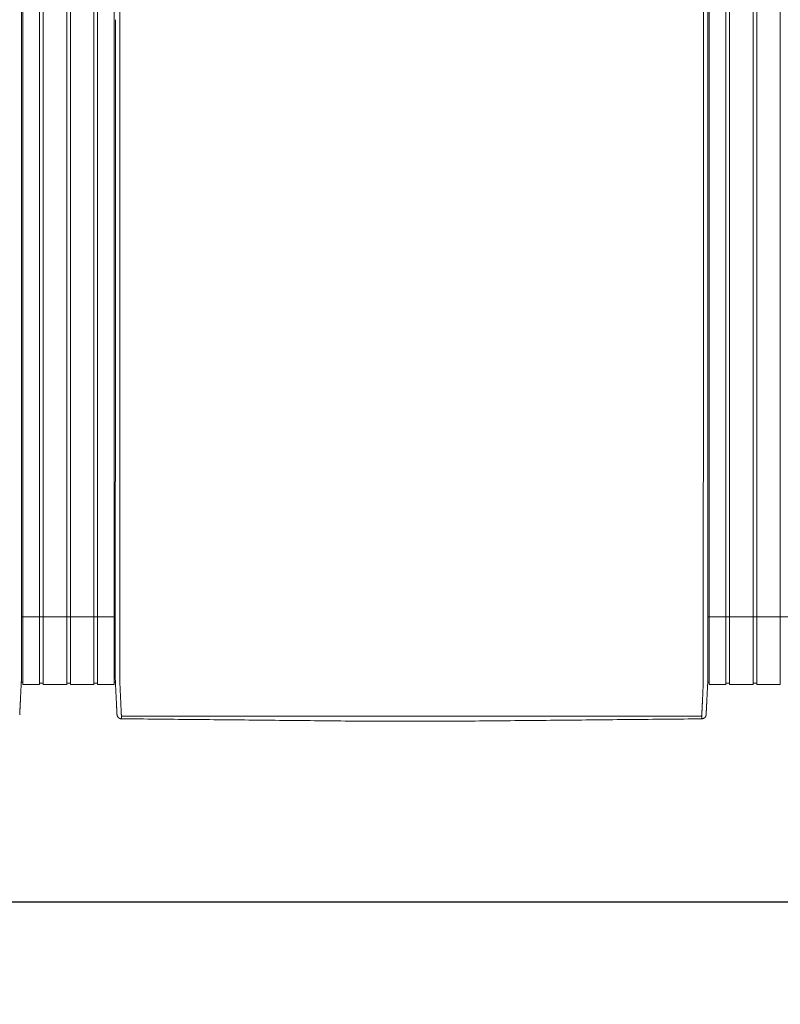
# Model space of a CAD drawing. Units: inches. Extents: x 0 to 482, y 121 to 358.
# Drawn here: x 277 to 319, y 265 to 319 of the extents above; entities that cross this region are included whole.
import ezdxf

# ---------------------------------------------------------------- set-up
doc = ezdxf.new("R2010")
doc.units = ezdxf.units.IN
doc.header["$MEASUREMENT"] = 0
doc.header["$PDMODE"] = 2
doc.header["$PDSIZE"] = 0.03
doc.layers.add('Unnamed [1]', color=7, linetype='Continuous', lineweight=0)
doc.styles.add('CK_TEXT_STYLE_0019', font='times.ttf', dxfattribs={"width": 0.75, "height": 2})
doc.styles.add('CK_TEXT_STYLE_0021', font='txt', dxfattribs={"width": 0.75, "height": 2.5})
doc.dimstyles.new('KEYCREATOR_DIMSTYLE', dxfattribs={"dimtxt": 2, "dimasz": 2, "dimexe": 0.5, "dimexo": 0.5, "dimgap": 0.5, "dimtad": 0, "dimtih": 1, "dimtoh": 1, "dimdec": 3, "dimzin": 4, "dimdsep": 46, "dimtxsty": 'CK_TEXT_STYLE_0019', "dimsah": 1, "dimcen": 0, "dimadec": 3, "dimazin": 0, "dimtfac": 1, "dimtdec": 3, "dimtofl": 0, "dimtmove": 0, "dimatfit": 3, "dimfxl": 1, "dimtolj": 1, "dimtzin": 0, "dimarcsym": 0})

# ---------------------------------------------------------------- blocks, each defined once
blk = doc.blocks.new('*D10')
at = {"layer": 'Defpoints', "color": 0}
for p in [(123.516, 282.022), (359.516, 282.022), (359.516, 270.548)]:
    blk.add_point(p, dxfattribs=at)
at = {"layer": 'Unnamed [1]', "color": 18, "lineweight": -2, "true_color": 0x000000}
for p, q in [((123.516, 281.397), (123.516, 269.923)), ((359.516, 281.397), (359.516, 269.923)), ((126.016, 270.548), (237.513, 270.548)), ((357.016, 270.548), (245.659, 270.548))]:
    blk.add_line(p, q, dxfattribs=at)
at = {"layer": 'Unnamed [1]', "color": 18, "true_color": 0x000000}
for points in [[(126.016, 270.965), (126.016, 270.132), (123.516, 270.548)], [(357.016, 270.132), (357.016, 270.965), (359.516, 270.548)]]:
    blk.add_solid(points, dxfattribs=at)
at = {"layer": 'Unnamed [1]', "color": 18, "lineweight": 0, "true_color": 0x000000, "insert": (241.586, 270.548), "char_height": 2.5, "attachment_point": 5, "line_spacing_factor": 0.96, "style": 'CK_TEXT_STYLE_0021'}
blk.add_mtext('\\A1;19\'- 8"\\P{OAD}', dxfattribs=at)

msp = doc.modelspace()

# ---------------------------------------------------------------- linework, layer by layer
at = {"layer": 'Unnamed [1]', "color": 18, "linetype": 'Continuous', "lineweight": 0, "true_color": 0x000000}
for p, q in [((276.9863669, 352.4358164), (276.9863669, 284.4146043)), ((277.9063669, 352.4358164), (277.9063669, 284.4146043)), ((278.1163669, 352.4358164), (278.1163669, 284.4146043)), ((279.4163669, 352.4358164), (279.4163669, 284.4146043)), ((279.4163669, 352.4358164), (279.4163669, 284.4146043)), ((279.6213669, 352.4358164), (279.6213669, 284.4146043)), ((279.6213669, 352.4358164), (279.6213669, 284.4146043)), ((280.9213669, 352.4358164), (280.9213669, 284.4146043)), ((281.1313669, 352.4358164), (281.1313669, 284.4146043)), ((282.0513669, 352.4358164), (282.0513669, 284.4146043)), ((314.9863669, 352.4358164), (314.9863669, 284.4146043)), ((315.9063669, 352.4358164), (315.9063669, 284.4146043)), ((316.1163669, 352.4358164), (316.1163669, 284.4146043)), ((317.4163669, 352.4358164), (317.4163669, 284.4146043)), ((317.6213669, 352.4358164), (317.6213669, 284.4146043)), ((318.9213669, 352.4358164), (318.9213669, 284.4146043)), ((276.90818, 286.3418164), (282.1095403, 286.3418164)), ((276.9746396, 286.3674059), (276.9739918, 286.3674059)), ((276.9746374, 286.3674059), (276.9756282, 286.3674059)), ((314.90818, 286.3418164), (320.1095403, 286.3418164)), ((276.9093834, 284.3375136), (276.9093816, 284.3143035)), ((276.9093834, 284.3375136), (276.9093816, 284.3143035)), ((276.9093816, 284.3143035), (276.9093819, 284.3185663)), ((276.9863669, 284.4146122), (276.9863669, 282.6101364)), ((277.9063669, 284.4146122), (277.9063669, 282.6101364)), ((278.1163669, 284.4146122), (278.1163669, 282.6101364)), ((279.4163669, 284.4146122), (279.4163669, 282.6101364)), ((279.4163669, 284.4146122), (279.4163669, 282.6101364)), ((279.6213669, 284.4146122), (279.6213669, 282.6101364)), ((279.6213669, 284.4146122), (279.6213669, 282.6101364)), ((280.9213669, 284.4146122), (280.9213669, 282.6101364)), ((281.1313669, 284.4146122), (281.1313669, 282.6101364)), ((282.0513669, 284.4146122), (282.0513669, 282.6101364)), ((282.1093835, 284.3394752), (282.1093817, 284.3168726)), ((282.1093835, 284.3394752), (282.1093817, 284.3168726)), ((314.9093834, 284.3375136), (314.9093816, 284.3143035)), ((314.9093834, 284.3375136), (314.9093816, 284.3143035)), ((314.9093816, 284.3143035), (314.9093819, 284.3185663)), ((314.9863669, 284.4146122), (314.9863669, 282.6101364)), ((315.9063669, 284.4146122), (315.9063669, 282.6101364)), ((316.1163669, 284.4146122), (316.1163669, 282.6101364)), ((317.4163669, 284.4146122), (317.4163669, 282.6101364)), ((317.6213669, 284.4146122), (317.6213669, 282.6101364)), ((318.9213669, 284.4146122), (318.9213669, 282.6101364)), ((276.8988435, 282.7300278), (276.9863603, 282.7300278)), ((276.9863603, 282.6101364), (277.9063737, 282.6101364)), ((277.9063737, 282.6700839), (278.1163652, 282.6700839)), ((278.1163652, 282.6101364), (279.4163682, 282.6101364)), ((279.4163682, 282.6750793), (279.62137, 282.6750793)), ((279.4163682, 282.6750793), (279.62137, 282.6750793)), ((279.62137, 282.6101364), (280.9213731, 282.6101364)), ((279.62137, 282.6101364), (280.9213731, 282.6101364)), ((280.9213731, 282.6700839), (281.1313645, 282.6700839)), ((281.1313645, 282.6101364), (282.0513627, 282.6101364)), ((282.0513627, 282.7300279), (282.1216371, 282.7300279)), ((282.0513627, 282.7300279), (282.1216371, 282.7300279)), ((314.8988435, 282.7300278), (314.9863603, 282.7300278)), ((314.9863603, 282.6101364), (315.9063737, 282.6101364)), ((315.9063737, 282.6700839), (316.1163652, 282.6700839)), ((316.1163652, 282.6101364), (317.4163682, 282.6101364)), ((317.4163682, 282.6750793), (317.62137, 282.6750793)), ((317.6213669, 282.6101364), (318.9213669, 282.6101364))]:
    msp.add_line(p, q, dxfattribs=at)
at = {"layer": 'Unnamed [1]', "color": 18, "linetype": 'Continuous', "lineweight": 0}
for points in [[(276.9121297, 319.3900156), (276.9122441, 320.8516817)], [(282.3621304, 319.3968404), (282.3622449, 320.858507)], [(314.9121297, 319.3900156), (314.9122441, 320.8516817)], [(276.9121303, 319.3985614), (276.9120158, 317.9368949), (276.9119013, 316.4752284), (276.9117868, 315.013562), (276.9116723, 313.5518955), (276.9115578, 312.0902291), (276.9114432, 310.6285626), (276.9113287, 309.1668961), (276.9112142, 307.7052297), (276.9110997, 306.2435632), (276.9109852, 304.7818968), (276.9108707, 303.3202303), (276.9107561, 301.8585638), (276.9106416, 300.3968974), (276.9105271, 298.9352309), (276.9104126, 297.4735645), (276.9102981, 296.011898), (276.9101835, 294.5502315), (276.910069, 293.0885651), (276.9099545, 291.6268986), (276.90984, 290.1652322), (276.9097255, 288.7035657), (276.909611, 287.2418992), (276.9094964, 285.7802328), (276.9093819, 284.3185663)], [(282.1121301, 319.39686), (282.1120157, 317.9361356), (282.1119012, 316.4754112), (282.1117868, 315.0146869), (282.1116723, 313.5539625), (282.1115579, 312.0932381), (282.1114435, 310.6325138), (282.111329, 309.1717894), (282.1112146, 307.711065), (282.1111001, 306.2503407), (282.1109857, 304.7896163), (282.1108712, 303.3288919), (282.1107568, 301.8681676), (282.1106423, 300.4074432), (282.1105279, 298.9467188), (282.1104135, 297.4859945), (282.110299, 296.0252701), (282.1101846, 294.5645457), (282.1100701, 293.1038214), (282.1099557, 291.643097), (282.1098412, 290.1823726), (282.1097268, 288.7216483), (282.1096123, 287.2609239), (282.1094979, 285.8001995), (282.1093835, 284.3394752)], [(314.9121303, 319.3985614), (314.9120158, 317.9368949), (314.9119013, 316.4752284), (314.9117868, 315.013562), (314.9116723, 313.5518955), (314.9115578, 312.0902291), (314.9114432, 310.6285626), (314.9113287, 309.1668961), (314.9112142, 307.7052297), (314.9110997, 306.2435632), (314.9109852, 304.7818968), (314.9108707, 303.3202303), (314.9107561, 301.8585638), (314.9106416, 300.3968974), (314.9105271, 298.9352309), (314.9104126, 297.4735645), (314.9102981, 296.011898), (314.9101835, 294.5502315), (314.910069, 293.0885651), (314.9099545, 291.6268986), (314.90984, 290.1652322), (314.9097255, 288.7035657), (314.909611, 287.2418992), (314.9094964, 285.7802328), (314.9093819, 284.3185663)], [(276.9092934, 283.1919437), (276.909297, 283.2372147), (276.9093006, 283.2826647), (276.9093042, 283.3282868), (276.9093078, 283.3740745), (276.9093114, 283.420021), (276.909315, 283.4661197), (276.9093187, 283.5123639), (276.9093223, 283.5587469), (276.909326, 283.605262), (276.9093296, 283.6519026), (276.9093333, 283.698662), (276.909337, 283.7455334), (276.9093407, 283.7925103), (276.9093444, 283.8395859), (276.9093481, 283.8867536), (276.9093518, 283.9340067), (276.9093555, 283.9813384), (276.9093592, 284.0287422), (276.9093629, 284.0762114), (276.9093667, 284.1237392), (276.9093704, 284.171319), (276.9093741, 284.2189441), (276.9093779, 284.2666078), (276.9093816, 284.3143035)], [(282.1092935, 283.1945473), (282.1092971, 283.2398169), (282.1093007, 283.2852655), (282.1093043, 283.3308862), (282.1093079, 283.3766724), (282.1093115, 283.4226175), (282.1093151, 283.4687148), (282.1093188, 283.5149576), (282.1093224, 283.5613392), (282.1093261, 283.6078529), (282.1093297, 283.6544921), (282.1093334, 283.70125), (282.1093371, 283.74812), (282.1093408, 283.7950955), (282.1093445, 283.8421697), (282.1093482, 283.8893359), (282.1093519, 283.9365876), (282.1093556, 283.9839179), (282.1093593, 284.0313202), (282.109363, 284.0787879), (282.1093668, 284.1263142), (282.1093705, 284.1738925), (282.1093742, 284.2215162), (282.109378, 284.2691784), (282.1093817, 284.3168726)], [(282.3595624, 282.7220956), (282.3591501, 282.7479893), (282.3590166, 282.7738424), (282.3590592, 282.7998267), (282.3591753, 282.8261141), (282.3592623, 282.8528763), (282.3592691, 282.8801054), (282.3592713, 282.9074441), (282.3592734, 282.9348715), (282.3592756, 282.962385), (282.3592778, 282.9899818), (282.35928, 283.0176594), (282.3592821, 283.0454149), (282.3592843, 283.0732458), (282.3592865, 283.1011493), (282.3592887, 283.129123), (282.3592909, 283.1571649), (282.3592932, 283.1852733), (282.3592954, 283.2134466), (282.3592976, 283.2416831), (282.3592998, 283.2699811), (282.3593021, 283.2983389), (282.3593043, 283.3267547), (282.3593065, 283.355227), (282.3593088, 283.383754), (282.359311, 283.412334), (282.3593133, 283.4409653), (282.3593155, 283.4696463), (282.3593178, 283.4983752), (282.3593201, 283.5271504), (282.3593223, 283.5559705), (282.3593246, 283.5848344), (282.3593269, 283.6137406), (282.3593291, 283.6426878), (282.3593314, 283.6716749), (282.3593337, 283.7007004), (282.359336, 283.7297632), (282.3593383, 283.7588618), (282.3593406, 283.7879951), (282.3593428, 283.8171617), (282.3593451, 283.8463603), (282.3593474, 283.8755897), (282.3593497, 283.9048485), (282.359352, 283.9341355), (282.3593543, 283.9634493), (282.3593566, 283.9927888), (282.3593589, 284.0221525), (282.3593612, 284.0515391), (282.3593635, 284.0809475), (282.3593658, 284.1103763), (282.3593682, 284.1398242), (282.3593705, 284.1692899), (282.3593728, 284.1987721), (282.3593751, 284.2282696), (282.3593774, 284.257781), (282.3593797, 284.2873051), (282.359382, 284.3168405)], [(314.65912, 282.7195659), (314.6594421, 282.7455544), (314.6595276, 282.7715685), (314.6594672, 282.7977329), (314.6593515, 282.8241717), (314.6592713, 282.8510093), (314.6592691, 282.8782315), (314.6592712, 282.905559), (314.6592734, 282.9329753), (314.6592755, 282.9604774), (314.6592777, 282.9880629), (314.6592799, 283.0157289), (314.6592821, 283.0434728), (314.6592843, 283.0712919), (314.6592865, 283.0991835), (314.6592887, 283.1271451), (314.6592909, 283.1551748), (314.6592931, 283.183271), (314.6592953, 283.211432), (314.6592975, 283.239656), (314.6592998, 283.2679414), (314.659302, 283.2962865), (314.6593042, 283.3246896), (314.6593065, 283.353149), (314.6593087, 283.3816631), (314.659311, 283.4102301), (314.6593132, 283.4388484), (314.6593155, 283.4675162), (314.6593177, 283.4962319), (314.65932, 283.5249938), (314.6593223, 283.5538007), (314.6593245, 283.5826511), (314.6593268, 283.6115439), (314.6593291, 283.6404777), (314.6593313, 283.6694513), (314.6593336, 283.6984633), (314.6593359, 283.7275124), (314.6593382, 283.7565974), (314.6593405, 283.785717), (314.6593428, 283.8148699), (314.6593451, 283.8440547), (314.6593473, 283.8732703), (314.6593496, 283.9025153), (314.6593519, 283.9317884), (314.6593542, 283.9610883), (314.6593565, 283.9904138), (314.6593588, 284.0197635), (314.6593611, 284.0491362), (314.6593634, 284.0785306), (314.6593658, 284.1079453), (314.6593681, 284.1373791), (314.6593704, 284.1668307), (314.6593727, 284.1962989), (314.659375, 284.2257822), (314.6593773, 284.2552795), (314.6593796, 284.2847894), (314.6593819, 284.3143106)], [(314.9092934, 283.1919437), (314.909297, 283.2372147), (314.9093006, 283.2826647), (314.9093042, 283.3282868), (314.9093078, 283.3740745), (314.9093114, 283.420021), (314.909315, 283.4661197), (314.9093187, 283.5123639), (314.9093223, 283.5587469), (314.909326, 283.605262), (314.9093296, 283.6519026), (314.9093333, 283.698662), (314.909337, 283.7455334), (314.9093407, 283.7925103), (314.9093444, 283.8395859), (314.9093481, 283.8867536), (314.9093518, 283.9340067), (314.9093555, 283.9813384), (314.9093592, 284.0287422), (314.9093629, 284.0762114), (314.9093667, 284.1237392), (314.9093704, 284.171319), (314.9093741, 284.2189441), (314.9093779, 284.2666078), (314.9093816, 284.3143035)], [(276.8155534, 280.9289717), (276.8161811, 280.9412686), (276.8168161, 280.9537233), (276.8174623, 280.9664196), (276.8181234, 280.9794415), (276.8188036, 280.9928727), (276.8195065, 281.0067971), (276.8202362, 281.0212987), (276.8209953, 281.0364326), (276.8217787, 281.0520784), (276.8225851, 281.0682083), (276.8234145, 281.0848197), (276.8242666, 281.1019097), (276.8251413, 281.1194757), (276.8260386, 281.1375149), (276.8269583, 281.1560246), (276.8279001, 281.175002), (276.8288641, 281.1944444), (276.8298501, 281.214349), (276.8308579, 281.2347132), (276.8318873, 281.2555342), (276.8329384, 281.2768092), (276.8340108, 281.2985346), (276.8351046, 281.3207072), (276.8362197, 281.3433232), (276.8373558, 281.3663793), (276.8385129, 281.3898719), (276.8396908, 281.4137975), (276.8408895, 281.4381526), (276.8421088, 281.4629337), (276.8433486, 281.4881373), (276.8446089, 281.5137598), (276.8458894, 281.5397978), (276.8471901, 281.5662478), (276.8485108, 281.5931062), (276.8498514, 281.6203696), (276.8512119, 281.6480343), (276.8525921, 281.676097), (276.8539918, 281.7045542), (276.8554111, 281.7334022), (276.8568496, 281.7626376), (276.8583074, 281.7922565), (276.859784, 281.8222538), (276.8612792, 281.8526239), (276.8627925, 281.8833611), (276.8643236, 281.9144601), (276.8658722, 281.9459151), (276.8674378, 281.9777206), (276.8690201, 282.0098711), (276.8706188, 282.042361), (276.8722335, 282.0751848), (276.8738639, 282.1083369), (276.8755095, 282.1418118), (276.87717, 282.1756038), (276.8788452, 282.2097074), (276.8805345, 282.2441171), (276.8822376, 282.2788274), (276.8839543, 282.3138325), (276.885684, 282.3491271), (276.8874266, 282.3847055), (276.8891815, 282.4205621), (276.8910076, 282.4567201), (276.8929369, 282.4932004), (276.8949292, 282.5299939), (276.8969442, 282.5670917), (276.8989417, 282.604485), (276.9008814, 282.6421646), (276.9027229, 282.6801218), (276.9044261, 282.7183476), (276.9059507, 282.7568331), (276.9072564, 282.7955692), (276.9083128, 282.8345443), (276.909129, 282.8737353), (276.909724, 282.9131165), (276.9101168, 282.9526621), (276.9103262, 282.9923461), (276.9103713, 283.032143), (276.9102711, 283.0720268), (276.9100446, 283.1119717), (276.9097106, 283.1519519), (276.9092881, 283.1919417)], [(282.2026689, 280.9315962), (282.2020435, 280.9438872), (282.201411, 280.9563365), (282.2007674, 280.969028), (282.2001091, 280.9820457), (282.1994322, 280.9954737), (282.198733, 281.0093957), (282.1980076, 281.0238958), (282.1972535, 281.039029), (282.1964766, 281.0546732), (282.1956781, 281.0708004), (282.194858, 281.0874081), (282.1940162, 281.1044935), (282.1931528, 281.1220542), (282.1922678, 281.1400876), (282.1913613, 281.1585909), (282.1904331, 281.1775617), (282.1894833, 281.1969973), (282.188512, 281.2168951), (282.1875191, 281.2372526), (282.1865047, 281.2580671), (282.1854687, 281.2793358), (282.1844112, 281.3010554), (282.1833322, 281.3232225), (282.1822316, 281.3458335), (282.1811094, 281.368885), (282.1799657, 281.3923734), (282.1788005, 281.4162952), (282.1776138, 281.4406471), (282.1764055, 281.4654253), (282.1751757, 281.4906266), (282.1739243, 281.5162473), (282.1726514, 281.542284), (282.171357, 281.5687331), (282.1700411, 281.5955913), (282.1687036, 281.6228549), (282.1673446, 281.6505206), (282.165964, 281.6785848), (282.164562, 281.7070439), (282.1631384, 281.7358946), (282.1616933, 281.7651333), (282.1602267, 281.7947562), (282.1587393, 281.8247581), (282.1572317, 281.8551333), (282.1557045, 281.8858763), (282.1541584, 281.9169815), (282.1525939, 281.9484433), (282.1510119, 281.9802562), (282.1494129, 282.0124145), (282.1477975, 282.0449127), (282.1461664, 282.0777452), (282.1445203, 282.1109064), (282.1428599, 282.1443908), (282.1411857, 282.1781927), (282.1394983, 282.2123066), (282.1377986, 282.2467269), (282.136087, 282.281448), (282.1343644, 282.3164643), (282.1326312, 282.3517703), (282.1308881, 282.3873604), (282.1291359, 282.4232289), (282.1273177, 282.4593951), (282.1254024, 282.4958766), (282.1234292, 282.5326655), (282.1214371, 282.5697542), (282.1194654, 282.6071348), (282.117553, 282.6447995), (282.1157393, 282.6827406), (282.1140632, 282.7209503), (282.1125639, 282.7594208), (282.1112805, 282.7981442), (282.1102426, 282.8371099), (282.1094411, 282.8762948), (282.1088573, 282.915673), (282.1084726, 282.9552185), (282.1082684, 282.9949053), (282.1082259, 283.0347075), (282.1083265, 283.0745992), (282.1085515, 283.1145543), (282.1088824, 283.1545469), (282.1093003, 283.1945509)], [(314.8155534, 280.9289717), (314.8161811, 280.9412686), (314.8168161, 280.9537233), (314.8174623, 280.9664196), (314.8181234, 280.9794415), (314.8188036, 280.9928727), (314.8195065, 281.0067971), (314.8202362, 281.0212987), (314.8209953, 281.0364326), (314.8217787, 281.0520784), (314.8225851, 281.0682083), (314.8234145, 281.0848197), (314.8242666, 281.1019097), (314.8251413, 281.1194757), (314.8260386, 281.1375149), (314.8269583, 281.1560246), (314.8279001, 281.175002), (314.8288641, 281.1944444), (314.8298501, 281.214349), (314.8308579, 281.2347132), (314.8318873, 281.2555342), (314.8329384, 281.2768092), (314.8340108, 281.2985346), (314.8351046, 281.3207072), (314.8362197, 281.3433232), (314.8373558, 281.3663793), (314.8385129, 281.3898719), (314.8396908, 281.4137975), (314.8408895, 281.4381526), (314.8421088, 281.4629337), (314.8433486, 281.4881373), (314.8446089, 281.5137598), (314.8458894, 281.5397978), (314.8471901, 281.5662478), (314.8485108, 281.5931062), (314.8498514, 281.6203696), (314.8512119, 281.6480343), (314.8525921, 281.676097), (314.8539918, 281.7045542), (314.8554111, 281.7334022), (314.8568496, 281.7626376), (314.8583074, 281.7922565), (314.859784, 281.8222538), (314.8612792, 281.8526239), (314.8627925, 281.8833611), (314.8643236, 281.9144601), (314.8658722, 281.9459151), (314.8674378, 281.9777206), (314.8690201, 282.0098711), (314.8706188, 282.042361), (314.8722335, 282.0751848), (314.8738639, 282.1083369), (314.8755095, 282.1418118), (314.87717, 282.1756038), (314.8788452, 282.2097074), (314.8805345, 282.2441171), (314.8822376, 282.2788274), (314.8839543, 282.3138325), (314.885684, 282.3491271), (314.8874266, 282.3847055), (314.8891815, 282.4205621), (314.8910076, 282.4567201), (314.8929369, 282.4932004), (314.8949292, 282.5299939), (314.8969442, 282.5670917), (314.8989417, 282.604485), (314.9008814, 282.6421646), (314.9027229, 282.6801218), (314.9044261, 282.7183476), (314.9059507, 282.7568331), (314.9072564, 282.7955692), (314.9083128, 282.8345443), (314.909129, 282.8737353), (314.909724, 282.9131165), (314.9101168, 282.9526621), (314.9103262, 282.9923461), (314.9103713, 283.032143), (314.9102711, 283.0720268), (314.9100446, 283.1119717), (314.9097106, 283.1519519), (314.9092881, 283.1919417)], [(282.4449041, 280.8766742), (282.4440512, 280.8962309), (282.4431671, 280.9163493), (282.4422521, 280.9370258), (282.4413067, 280.958257), (282.440331, 280.9800396), (282.4393254, 281.0023701), (282.4382903, 281.025245), (282.437226, 281.048661), (282.4361328, 281.0726146), (282.435011, 281.0971023), (282.433861, 281.1221208), (282.4326831, 281.1476666), (282.4314777, 281.1737363), (282.430245, 281.2003265), (282.4289853, 281.2274337), (282.4276991, 281.2550544), (282.4263866, 281.2831854), (282.4250481, 281.311823), (282.4236841, 281.340964), (282.4222947, 281.3706049), (282.4208805, 281.4007422), (282.4194415, 281.4313725), (282.4179783, 281.4624924), (282.4164911, 281.4940984), (282.4149803, 281.5261872), (282.4134462, 281.5587553), (282.411889, 281.5917992), (282.4103092, 281.6253156), (282.4087064, 281.6592845), (282.407081, 281.6936848), (282.4054348, 281.7285116), (282.4037698, 281.7637598), (282.4020877, 281.7994244), (282.4003902, 281.8355003), (282.3986792, 281.8719826), (282.3969564, 281.9088662), (282.3952238, 281.9461461), (282.393483, 281.9838171), (282.3917359, 282.0218744), (282.3899842, 282.0603129), (282.3882298, 282.0991276), (282.3864745, 282.1383133), (282.3847173, 282.1778647), (282.3829468, 282.2177745), (282.3811486, 282.2580349), (282.3793084, 282.2986383), (282.3774121, 282.3395768), (282.3754453, 282.3808428), (282.3733938, 282.4224286), (282.3712569, 282.4643271), (282.3690885, 282.5065342), (282.3669558, 282.5490464), (282.3649263, 282.5918603), (282.3630674, 282.6349725), (282.3614465, 282.6783794), (282.3601308, 282.7220776)], [(314.6584024, 282.7195479), (314.6570754, 282.675851), (314.6554322, 282.6324448), (314.6535446, 282.5893329), (314.6514842, 282.5465187), (314.6493226, 282.504006), (314.6471315, 282.4617981), (314.6449826, 282.4198987), (314.6429326, 282.3783121), (314.6409789, 282.3370453), (314.6391044, 282.2961062), (314.6372915, 282.2555026), (314.6355228, 282.2152422), (314.6337811, 282.175333), (314.632049, 282.1357826), (314.6303123, 282.0965985), (314.6285704, 282.057786), (314.6268259, 282.0193502), (314.6250812, 281.9812958), (314.6233391, 281.9436279), (314.621602, 281.9063514), (314.6198726, 281.8694712), (314.6181535, 281.8329923), (314.6164472, 281.7969196), (314.6147563, 281.761258), (314.6130833, 281.7260125), (314.611431, 281.6911879), (314.6098018, 281.6567894), (314.6081984, 281.6228216), (314.6066192, 281.5893061), (314.6050614, 281.5562629), (314.6035253, 281.5236956), (314.6020114, 281.4916076), (314.60052, 281.4600023), (314.5990516, 281.4288831), (314.5976064, 281.3982535), (314.5961851, 281.3681169), (314.5947878, 281.3384767), (314.5934151, 281.3093363), (314.5920673, 281.2806992), (314.5907448, 281.2525689), (314.5894481, 281.2249486), (314.5881774, 281.197842), (314.5869333, 281.1712523), (314.585716, 281.145183), (314.5845261, 281.1196376), (314.5833638, 281.0946194), (314.5822297, 281.070132), (314.581124, 281.0461786), (314.5800473, 281.0227629), (314.5789998, 280.9998881), (314.5779819, 280.9775577), (314.5769942, 280.9557752), (314.5760369, 280.9345439), (314.5751105, 280.9138673), (314.5742154, 280.8937489), (314.5733519, 280.874192)], [(282.2026745, 280.9315943), (282.2020411, 280.9439241), (282.2013839, 280.9567983), (282.2007032, 280.9702136), (282.1999987, 280.9841669), (282.1992707, 280.9986552), (282.1985191, 281.0136751), (282.1977439, 281.0292237), (282.1969452, 281.0452977), (282.196123, 281.061894), (282.1952773, 281.0790095), (282.194408, 281.0966409), (282.1935154, 281.1147852), (282.1925993, 281.1334392), (282.1916598, 281.1525998), (282.1906969, 281.1722638), (282.1897106, 281.1924281), (282.188701, 281.2130895), (282.187668, 281.2342448), (282.1866118, 281.255891), (282.1855323, 281.2780248), (282.1844295, 281.3006432), (282.1833035, 281.323743), (282.1821543, 281.347321), (282.1809818, 281.3713741)], [(282.2028259, 280.9289514), (282.202819, 280.9290614), (282.2028122, 280.9291715), (282.2028054, 280.9292815), (282.2027986, 280.9293916), (282.2027919, 280.9295016), (282.2027853, 280.9296117), (282.2027787, 280.9297218), (282.2027721, 280.9298319), (282.2027656, 280.929942), (282.2027592, 280.9300521), (282.2027528, 280.9301622), (282.2027465, 280.9302723), (282.2027402, 280.9303824), (282.202734, 280.9304925), (282.2027278, 280.9306027), (282.2027217, 280.9307128), (282.2027156, 280.930823), (282.2027096, 280.9309332), (282.2027036, 280.9310433), (282.2026977, 280.9311535), (282.2026918, 280.9312637), (282.202686, 280.9313739), (282.2026802, 280.9314841), (282.2026745, 280.9315943)], [(282.4523241, 280.703548), (282.4427905, 280.7036887), (282.4333027, 280.7041774), (282.4238699, 280.7050105), (282.4145016, 280.7061844), (282.4052071, 280.7076956), (282.3959958, 280.7095404), (282.386877, 280.7117153), (282.3778601, 280.7142168), (282.3689545, 280.7170411), (282.3601695, 280.7201849), (282.3515146, 280.7236444), (282.342999, 280.7274162), (282.3346322, 280.7314966), (282.3264235, 280.7358821), (282.3183824, 280.740569), (282.3105181, 280.7455539), (282.30284, 280.7508331), (282.2953575, 280.7564031), (282.28808, 280.7622603), (282.2810168, 280.7684011), (282.2742024, 280.774798), (282.2676679, 280.7814202), (282.2614175, 280.7882587), (282.2554556, 280.7953045), (282.2497865, 280.8025487), (282.2444146, 280.8099825), (282.2393441, 280.8175968), (282.2345794, 280.8253827), (282.2301248, 280.8333313), (282.2259846, 280.8414337), (282.2221631, 280.849681), (282.2186647, 280.8580642), (282.2154937, 280.8665743), (282.2126543, 280.8752026), (282.210151, 280.8839399), (282.207988, 280.8927775), (282.2061697, 280.9017064), (282.2047004, 280.9107176), (282.2035843, 280.9198023), (282.2028259, 280.9289514)], [(282.2049463, 280.9087004), (282.2048711, 280.909231), (282.2047893, 280.9098382), (282.2047018, 280.9105151), (282.2046093, 280.9112551), (282.2045125, 280.9120513), (282.2044121, 280.9128969), (282.2043089, 280.9137852), (282.2042036, 280.9147094), (282.204097, 280.9156627), (282.2039897, 280.9166384), (282.2038825, 280.9176296), (282.2037761, 280.9186296), (282.2036713, 280.9196317), (282.2035689, 280.920629), (282.2034694, 280.9216147), (282.2033737, 280.9225822), (282.2032826, 280.9235245), (282.2031966, 280.924435), (282.2031167, 280.9253068), (282.2030434, 280.9261332), (282.2029776, 280.9269075), (282.20292, 280.9276227), (282.2028712, 280.9282722), (282.2028321, 280.9288492)], [(282.4441764, 280.8773015), (282.4442076, 280.8772749), (282.4442388, 280.8772483), (282.4442701, 280.8772217), (282.4443013, 280.8771951), (282.4443326, 280.8771685), (282.4443638, 280.8771419), (282.4443951, 280.8771153), (282.4444264, 280.8770887), (282.4444577, 280.8770621), (282.444489, 280.8770355), (282.4445203, 280.8770089), (282.4445516, 280.8769823), (282.444583, 280.8769557), (282.4446143, 280.8769291), (282.4446457, 280.8769026), (282.444677, 280.876876), (282.4447084, 280.8768494), (282.4447398, 280.8768229), (282.4447712, 280.8767963), (282.4448026, 280.8767697), (282.444834, 280.8767432), (282.4448654, 280.8767166), (282.4448969, 280.8766901), (282.4449283, 280.8766635)], [(282.452315, 280.7037521), (282.4520333, 280.7096137), (282.4517466, 280.7155955), (282.4514548, 280.7216972), (282.4511581, 280.7279188), (282.4508563, 280.7342602), (282.4505496, 280.7407211), (282.4502378, 280.7473015), (282.4499211, 280.7540011), (282.4495993, 280.7608199), (282.4492726, 280.7677577), (282.4489409, 280.7748143), (282.4486042, 280.7819897), (282.4482625, 280.7892837), (282.4479159, 280.796696), (282.4475643, 280.8042267), (282.4472077, 280.8118755), (282.4468461, 280.8196423), (282.4464796, 280.8275269), (282.4461081, 280.8355292), (282.4457317, 280.8436491), (282.4453503, 280.8518865), (282.4449639, 280.8602411), (282.4445726, 280.8687128), (282.4441764, 280.8773015)], [(282.4523241, 280.703548), (282.4520417, 280.7094233), (282.4517546, 280.7154173), (282.4514627, 280.7215298), (282.451166, 280.7277604), (282.4508645, 280.7341088), (282.4505582, 280.7405746), (282.4502471, 280.7471577), (282.4499312, 280.7538577), (282.4496106, 280.7606743), (282.4492852, 280.7676071), (282.4489549, 280.774656), (282.4486199, 280.7818205), (282.4482802, 280.7891004), (282.4479356, 280.7964954), (282.4475863, 280.8040052), (282.4472322, 280.8116294), (282.4468733, 280.8193678), (282.4465096, 280.8272201), (282.4461412, 280.8351859), (282.445768, 280.843265), (282.4453901, 280.8514571), (282.4450073, 280.8597618), (282.4446198, 280.8681788), (282.4442276, 280.8767079)], [(282.4449283, 280.8766635), (282.4465307, 280.8753228), (282.4481577, 280.8739886), (282.4498136, 280.8726628), (282.4515029, 280.8713467), (282.45323, 280.870042), (282.4549993, 280.8687503), (282.4568153, 280.8674732), (282.4586823, 280.8662121), (282.4606049, 280.8649688), (282.4625874, 280.8637447), (282.4646342, 280.8625415), (282.4667498, 280.8613608), (282.4689386, 280.860204), (282.471205, 280.8590729), (282.4735534, 280.8579689), (282.4759883, 280.8568937), (282.478513, 280.8558492), (282.4811262, 280.8548396), (282.4838257, 280.8538692), (282.4866092, 280.8529425), (282.4894743, 280.8520639), (282.4924188, 280.851238), (282.4954404, 280.8504691), (282.4985366, 280.8497618), (282.5017053, 280.8491204), (282.5049442, 280.8485495), (282.5082508, 280.8480535), (282.5116229, 280.8476368), (282.5150583, 280.847304), (282.5185546, 280.8470594), (282.5221094, 280.8469076), (282.5257205, 280.8468529)], [(296.0391499, 280.5687233), (295.8017872, 280.5711257), (295.5617835, 280.573504), (295.3206276, 280.5758865), (295.0792161, 280.5782881), (294.8376239, 280.5807041), (294.5958653, 280.5831282), (294.3539544, 280.5855546), (294.1119051, 280.5879781), (293.8697287, 280.5903982), (293.6274363, 280.5928154), (293.385039, 280.5952304), (293.1425475, 280.5976437), (292.899973, 280.6000558), (292.6573263, 280.6024673), (292.4146186, 280.6048787), (292.1718606, 280.6072907), (291.9290635, 280.6097037), (291.6862381, 280.6121184), (291.4433955, 280.6145352), (291.2005467, 280.6169548), (290.9577025, 280.6193777), (290.7148572, 280.6218015), (290.4719977, 280.6242234), (290.2291246, 280.6266437), (289.9862382, 280.6290623), (289.7433389, 280.6314794), (289.5004271, 280.6338951), (289.2575032, 280.6363094), (289.0145676, 280.6387225), (288.7716208, 280.6411345), (288.528663, 280.6435454), (288.2856948, 280.6459553), (288.0427164, 280.6483644), (287.7997284, 280.6507727), (287.5567311, 280.6531803), (287.3137249, 280.6555874), (287.0707103, 280.6579939), (286.8276875, 280.6604001), (286.5846571, 280.662806), (286.3416194, 280.6652116), (286.0985748, 280.6676172), (285.8555237, 280.6700227), (285.6124665, 280.6724284), (285.3694037, 280.6748342), (285.1263355, 280.6772402), (284.8832625, 280.6796467), (284.6401851, 280.6820536), (284.3971035, 280.684461), (284.1540183, 280.6868691), (283.9109297, 280.6892779), (283.6678383, 280.6916876), (283.4247445, 280.6940982), (283.1816485, 280.6965098), (282.9385509, 280.6989225), (282.695452, 280.7013365), (282.4523522, 280.7037518)], [(314.5658311, 280.7012366), (314.3196817, 280.6988289), (314.0735357, 280.6964213), (313.8273932, 280.6940137), (313.5812544, 280.6916062), (313.3351197, 280.6891987), (313.088989, 280.6867913), (312.8428628, 280.684384), (312.5967411, 280.6819767), (312.3506242, 280.6795695), (312.1045122, 280.6771624), (311.8584054, 280.6747553), (311.6123041, 280.6723483), (311.3662083, 280.6699414), (311.1201183, 280.6675346), (310.8740343, 280.6651278), (310.6279565, 280.6627211), (310.3818851, 280.6603145), (310.1358203, 280.6579079), (309.8897623, 280.6555015), (309.6437114, 280.6530951), (309.3976676, 280.6506888), (309.1516313, 280.6482825), (308.9056027, 280.6458764), (308.6595818, 280.6434704), (308.413569, 280.6410644), (308.1675644, 280.6386585), (307.9215683, 280.6362527), (307.6755809, 280.633847), (307.4296022, 280.6314414), (307.1836327, 280.6290359), (306.9376724, 280.6266305), (306.6917216, 280.6242252), (306.4457804, 280.62182), (306.1998492, 280.6194149), (305.953928, 280.6170098), (305.7080182, 280.6146049), (305.4621259, 280.6122002), (305.2162583, 280.6097957), (304.9704224, 280.6073914), (304.7246256, 280.6049875), (304.4788749, 280.6025841), (304.2331775, 280.6001811), (303.9875406, 280.5977787), (303.7419715, 280.5953768), (303.4964771, 280.5929757), (303.2510649, 280.5905752), (303.0057418, 280.5881756), (302.7605151, 280.5857768), (302.515392, 280.5833789), (302.2704026, 280.5809822), (302.0256692, 280.5785874), (301.781337, 280.5761953), (301.537544, 280.573807), (301.2942633, 280.5714223), (301.0518619, 280.5690456), (300.8155641, 280.5667278)], [(314.4924909, 280.8443493), (314.4961077, 280.8444033), (314.4996682, 280.8445543), (314.5031702, 280.844798), (314.5066113, 280.8451299), (314.509989, 280.8455456), (314.5133011, 280.8460406), (314.5165452, 280.8466105), (314.519719, 280.8472509), (314.52282, 280.8479574), (314.525846, 280.8487255), (314.5287945, 280.8495509), (314.5316633, 280.850429), (314.5344499, 280.8513555), (314.537152, 280.8523259), (314.5397673, 280.8533358), (314.5422934, 280.8543808), (314.544729, 280.855457), (314.5470776, 280.8565621), (314.5493436, 280.8576947), (314.5515315, 280.8588531), (314.5536459, 280.8600358), (314.5556911, 280.861241), (314.5576717, 280.8624672), (314.5595923, 280.8637127), (314.5614572, 280.8649761), (314.5632709, 280.8662556), (314.5650381, 280.8675496), (314.5667631, 280.8688565), (314.5684504, 280.8701748), (314.5701046, 280.8715027), (314.5717301, 280.8728388), (314.5733315, 280.8741813)], [(314.5658646, 280.7009937), (314.5747704, 280.7011131), (314.5836368, 280.7015363), (314.5924564, 280.7022603), (314.6012213, 280.7032823), (314.6099242, 280.7045993), (314.6185571, 280.7062085), (314.6271127, 280.7081069), (314.6355831, 280.7102915), (314.6439609, 280.7127596), (314.6522382, 280.7155081), (314.6604076, 280.7185342), (314.6684614, 280.7218349), (314.6763918, 280.7254074), (314.6841914, 280.7292487), (314.6918525, 280.7333559), (314.6993674, 280.7377261), (314.7067285, 280.7423564), (314.7139282, 280.7472438), (314.7209588, 280.7523856), (314.7278127, 280.7577786), (314.7344638, 280.7634074), (314.7408882, 280.7692527), (314.7470812, 280.7753066), (314.7530386, 280.781561), (314.7587556, 280.7880079), (314.7642279, 280.7946393), (314.7694509, 280.8014472), (314.7744202, 280.8084235), (314.7791312, 280.8155602), (314.7835795, 280.8228493), (314.7877606, 280.8302828), (314.7916699, 280.8378526), (314.795303, 280.8455507), (314.7986553, 280.8533691), (314.8017224, 280.8612997), (314.8044998, 280.8693346), (314.806983, 280.8774657), (314.8091675, 280.885685), (314.8110487, 280.8939844), (314.8126223, 280.902356)], [(314.5658646, 280.7009937), (314.5661473, 280.706871), (314.5664351, 280.712867), (314.5667279, 280.7189815), (314.5670258, 280.7252142), (314.5673287, 280.7315647), (314.5676365, 280.7380329), (314.5679495, 280.7446183), (314.5682674, 280.7513206), (314.5685903, 280.7581396), (314.5689182, 280.765075), (314.569251, 280.7721264), (314.5695889, 280.7792936), (314.5699317, 280.7865762), (314.5702795, 280.793974), (314.5706322, 280.8014867), (314.5709898, 280.8091139), (314.5713524, 280.8168553), (314.57172, 280.8247107), (314.5720924, 280.8326797), (314.5724698, 280.8407621), (314.572852, 280.8489574), (314.5732392, 280.8572656), (314.5736313, 280.8656861), (314.5740282, 280.8742188)], [(314.5740881, 280.8748244), (314.5736868, 280.8662336), (314.5732905, 280.8577598), (314.5728993, 280.8494032), (314.5725132, 280.841164), (314.5721322, 280.8330422), (314.5717563, 280.825038), (314.5713855, 280.8171515), (314.5710199, 280.809383), (314.5706594, 280.8017324), (314.570304, 280.7942001), (314.5699539, 280.7867861), (314.5696089, 280.7794905), (314.5692691, 280.7723136), (314.5689345, 280.7652554), (314.568605, 280.7583162), (314.5682809, 280.7514959), (314.5679619, 280.7447949), (314.5676482, 280.7382132), (314.5673397, 280.731751), (314.5670365, 280.7254084), (314.5667385, 280.7191855), (314.5664458, 280.7130826), (314.5661584, 280.7070997), (314.5658763, 280.701237)], [(314.5733315, 280.8741813), (314.5733632, 280.874208), (314.5733948, 280.8742348), (314.5734264, 280.8742616), (314.573458, 280.8742883), (314.5734896, 280.8743151), (314.5735212, 280.8743419), (314.5735528, 280.8743687), (314.5735844, 280.8743954), (314.5736159, 280.8744222), (314.5736475, 280.874449), (314.573679, 280.8744758), (314.5737105, 280.8745026), (314.5737421, 280.8745294), (314.5737736, 280.8745562), (314.5738051, 280.874583), (314.5738366, 280.8746098), (314.573868, 280.8746366), (314.5738995, 280.8746634), (314.573931, 280.8746903), (314.5739624, 280.8747171), (314.5739939, 280.8747439), (314.5740253, 280.8747707), (314.5740567, 280.8747975), (314.5740881, 280.8748244)], [(314.8107116, 280.8920159), (314.8107928, 280.8924125), (314.8108731, 280.8928075), (314.8109526, 280.8932011), (314.8110313, 280.8935935), (314.8111093, 280.8939849), (314.8111865, 280.8943755), (314.811263, 280.8947655), (314.8113389, 280.8951552), (314.8114142, 280.8955447), (314.8114889, 280.8959343), (314.8115631, 280.8963241), (314.8116368, 280.8967144), (314.8117101, 280.8971053), (314.811783, 280.8974971), (314.8118554, 280.89789), (314.8119276, 280.8982842), (314.8119994, 280.8986798), (314.812071, 280.8990772), (314.8121424, 280.8994764), (314.8122136, 280.8998778), (314.8122846, 280.9002814), (314.8123556, 280.9006876), (314.8124265, 280.9010965), (314.8124973, 280.9015084)], [(314.8126223, 280.902356), (314.8128051, 280.9034558), (314.8129827, 280.9045566), (314.8131551, 280.9056587), (314.8133222, 280.9067619), (314.8134841, 280.9078662), (314.8136407, 280.9089716), (314.8137921, 280.9100781), (314.8139382, 280.9111857), (314.8140789, 280.9122943), (314.8142144, 280.913404), (314.8143446, 280.9145147), (314.8144695, 280.9156264), (314.8145891, 280.9167391), (314.8147034, 280.9178528), (314.8148123, 280.9189674), (314.8149159, 280.920083), (314.8150141, 280.9211996), (314.815107, 280.922317), (314.8151946, 280.9234353), (314.8152767, 280.9245546), (314.8153535, 280.9256746), (314.8154249, 280.9267956), (314.815491, 280.9279173), (314.8155516, 280.9290399)], [(296.2021967, 280.5670931), (296.1955357, 280.5671595), (296.1888592, 280.567226), (296.1821679, 280.5672927), (296.1754622, 280.5673597), (296.1687427, 280.5674268), (296.1620099, 280.5674941), (296.1552644, 280.5675615), (296.1485066, 280.5676291), (296.1417371, 280.5676968), (296.1349564, 280.5677647), (296.1281651, 280.5678326), (296.1213636, 280.5679007), (296.1145526, 280.5679689), (296.1077325, 280.5680372), (296.1009039, 280.5681056), (296.0940673, 280.568174), (296.0872232, 280.5682426), (296.0803721, 280.5683111), (296.0735147, 280.5683798), (296.0666514, 280.5684484), (296.0597827, 280.5685171), (296.0529091, 280.5685858), (296.0460313, 280.5686546), (296.0391497, 280.5687233)], [(300.8155641, 280.5667278), (300.6233405, 280.566743), (300.4311169, 280.5667582), (300.2388932, 280.5667734), (300.0466696, 280.5667887), (299.8544459, 280.5668039), (299.6622223, 280.5668191), (299.4699986, 280.5668343), (299.277775, 280.5668495), (299.0855514, 280.5668648), (298.8933277, 280.56688), (298.7011041, 280.5668952), (298.5088804, 280.5669104), (298.3166568, 280.5669257), (298.1244331, 280.5669409), (297.9322095, 280.5669561), (297.7399859, 280.5669713), (297.5477622, 280.5669866), (297.3555386, 280.5670018), (297.1633149, 280.567017), (296.9710913, 280.5670322), (296.7788676, 280.5670474), (296.586644, 280.5670627), (296.3944204, 280.5670779), (296.2021967, 280.5670931)]]:
    msp.add_lwpolyline(points, dxfattribs=at)
for points in [[(314.6621304, 319.3943105, 0), (314.6622448, 320.8559772, 0)], [(276.91213, 319.3942925, 0), (276.9120156, 317.9335933, 0), (276.9119011, 316.4728942, 0), (276.9117867, 315.0121951, 0), (276.9116722, 313.551496, 0), (276.9115578, 312.0907969, 0), (276.9114434, 310.6300977, 0), (276.9113289, 309.1693986, 0), (276.9112145, 307.7086995, 0), (276.9111, 306.2480004, 0), (276.9109856, 304.7873013, 0), (276.9108712, 303.3266021, 0), (276.9107567, 301.865903, 0), (276.9106423, 300.4052039, 0), (276.9105278, 298.9445048, 0), (276.9104134, 297.4838057, 0), (276.9102989, 296.0231065, 0), (276.9101845, 294.5624074, 0), (276.9100701, 293.1017083, 0), (276.9099556, 291.6410092, 0), (276.9098412, 290.1803101, 0), (276.9097267, 288.7196109, 0), (276.9096123, 287.2589118, 0), (276.9094978, 285.7982127, 0), (276.9093834, 284.3375136, 0)], [(282.3621304, 319.3968404, 0), (282.3620159, 317.9351737, 0), (282.3619014, 316.4735071, 0), (282.3617869, 315.0118404, 0), (282.3616724, 313.5501737, 0), (282.3615579, 312.0885071, 0), (282.3614433, 310.6268404, 0), (282.3613288, 309.1651737, 0), (282.3612143, 307.7035071, 0), (282.3610998, 306.2418404, 0), (282.3609853, 304.7801738, 0), (282.3608708, 303.3185071, 0), (282.3607562, 301.8568404, 0), (282.3606417, 300.3951738, 0), (282.3605272, 298.9335071, 0), (282.3604127, 297.4718404, 0), (282.3602982, 296.0101738, 0), (282.3601836, 294.5485071, 0), (282.3600691, 293.0868405, 0), (282.3599546, 291.6251738, 0), (282.3598401, 290.1635071, 0), (282.3597256, 288.7018405, 0), (282.3596111, 287.2401738, 0), (282.3594965, 285.7785071, 0), (282.359382, 284.3168405, 0)], [(314.6621304, 319.3943105, 0), (314.6620158, 317.9326438, 0), (314.6619013, 316.4709772, 0), (314.6617868, 315.0093105, 0), (314.6616723, 313.5476438, 0), (314.6615578, 312.0859772, 0), (314.6614432, 310.6243105, 0), (314.6613287, 309.1626439, 0), (314.6612142, 307.7009772, 0), (314.6610997, 306.2393105, 0), (314.6609852, 304.7776439, 0), (314.6608707, 303.3159772, 0), (314.6607561, 301.8543105, 0), (314.6606416, 300.3926439, 0), (314.6605271, 298.9309772, 0), (314.6604126, 297.4693106, 0), (314.6602981, 296.0076439, 0), (314.6601835, 294.5459772, 0), (314.660069, 293.0843106, 0), (314.6599545, 291.6226439, 0), (314.65984, 290.1609773, 0), (314.6597255, 288.6993106, 0), (314.659611, 287.2376439, 0), (314.6594964, 285.7759773, 0), (314.6593819, 284.3143106, 0)], [(314.91213, 319.3942925, 0), (314.9120156, 317.9335933, 0), (314.9119011, 316.4728942, 0), (314.9117867, 315.0121951, 0), (314.9116722, 313.551496, 0), (314.9115578, 312.0907969, 0), (314.9114434, 310.6300977, 0), (314.9113289, 309.1693986, 0), (314.9112145, 307.7086995, 0), (314.9111, 306.2480004, 0), (314.9109856, 304.7873013, 0), (314.9108712, 303.3266021, 0), (314.9107567, 301.865903, 0), (314.9106423, 300.4052039, 0), (314.9105278, 298.9445048, 0), (314.9104134, 297.4838057, 0), (314.9102989, 296.0231065, 0), (314.9101845, 294.5624074, 0), (314.9100701, 293.1017083, 0), (314.9099556, 291.6410092, 0), (314.9098412, 290.1803101, 0), (314.9097267, 288.7196109, 0), (314.9096123, 287.2589118, 0), (314.9094978, 285.7982127, 0), (314.9093834, 284.3375136, 0)], [(276.9772507, 286.3674059, 0), (276.977183, 286.3674059, 0), (276.9771153, 286.3674059, 0), (276.9770476, 286.3674059, 0), (276.9769799, 286.3674059, 0), (276.9769122, 286.3674059, 0), (276.9768445, 286.3674059, 0), (276.9767768, 286.3674059, 0), (276.9767091, 286.3674059, 0), (276.9766415, 286.3674059, 0), (276.9765738, 286.3674059, 0), (276.9765061, 286.3674059, 0), (276.9764385, 286.3674059, 0), (276.9763708, 286.3674059, 0), (276.9763032, 286.3674059, 0), (276.9762356, 286.3674059, 0), (276.976168, 286.3674059, 0), (276.9761004, 286.3674059, 0), (276.9760329, 286.3674059, 0), (276.9759654, 286.3674059, 0), (276.9758979, 286.3674059, 0), (276.9758304, 286.3674059, 0), (276.975763, 286.3674059, 0), (276.9756956, 286.3674059, 0), (276.9756282, 286.3674059, 0)], [(282.5257205, 280.8468529, 0), (283.8576693, 280.8467486, 0), (285.1896181, 280.8466443, 0), (286.5215668, 280.8465399, 0), (287.8535156, 280.8464356, 0), (289.1854644, 280.8463313, 0), (290.5174131, 280.846227, 0), (291.8493619, 280.8461227, 0), (293.1813107, 280.8460184, 0), (294.5132594, 280.845914, 0), (295.8452082, 280.8458097, 0), (297.177157, 280.8457054, 0), (298.5091057, 280.8456011, 0), (299.8410545, 280.8454968, 0), (301.1730033, 280.8453925, 0), (302.504952, 280.8452881, 0), (303.8369008, 280.8451838, 0), (305.1688496, 280.8450795, 0), (306.5007983, 280.8449752, 0), (307.8327471, 280.8448709, 0), (309.1646959, 280.8447666, 0), (310.4966446, 280.8446622, 0), (311.8285934, 280.8445579, 0), (313.1605422, 280.8444536, 0), (314.4924909, 280.8443493, 0)]]:
    msp.add_polyline3d(points, dxfattribs=at)

# ---------------------------------------------------------------- dimensions: what is measured, and where the dimension line sits
at = {"layer": 'Unnamed [1]', "color": 18, "lineweight": 0, "true_color": 0x000000}
dim = msp.add_linear_dim(base=(359.5162512, 270.5482788), p1=(123.5162512, 282.0218733), p2=(359.5162512, 282.0218733), text='19\'- 8"\\P{OAD}', dimstyle='KEYCREATOR_DIMSTYLE', override={"dimtxt": 2.5, "dimasz": 2.5, "dimexe": 0.625, "dimexo": 0.625, "dimgap": 0.625, "dimdec": 6, "dimlunit": 3, "dimtxsty": 'CK_TEXT_STYLE_0021', "dimadec": 0, "dimtdec": 6}, dxfattribs=at)
dim.commit()
dim.dimension.update_dxf_attribs({"geometry": '*D10', "text_midpoint": (241.5861511, 270.5482788), "dimtype": 160})

doc.saveas('drawing.dxf')
